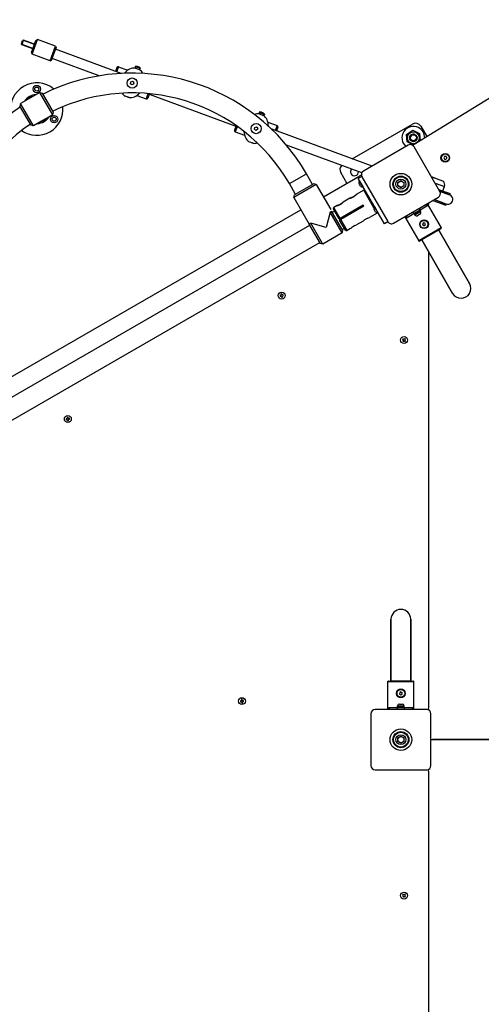
# Model space of a CAD drawing. Units: millimetres. Extents: x 1629 to 9326, y -4785 to 3561.
# Drawn here: x 5490 to 6238, y -1310 to 285 of the extents above; entities that cross this region are included whole.
import ezdxf

# ---------------------------------------------------------------- set-up
doc = ezdxf.new("R2010")
doc.units = ezdxf.units.MM

# ---------------------------------------------------------------- blocks, each defined once
blk = doc.blocks.new('КР-02-1')
for p, q in [((6824.7, 509.6), (6129.2, 82.9)), ((5493.1, 245.9), (5493.7, 247.4)), ((5493.8, 244.2), (5493.1, 245.9)), ((5494.1, 244.9), (5493.4, 245.1)), ((5493.7, 247.4), (5495, 251)), ((5493.8, 244.2), (5494.7, 246.5)), ((5511.4, 237.8), (5493.8, 244.2)), ((5511.7, 238.4), (5494.1, 244.9)), ((5494.7, 246.5), (5496.6, 251.8)), ((5496.6, 251.8), (5495, 251)), ((5496.4, 251.1), (5495.7, 251.4)), ((5514, 244.6), (5496.4, 251.1)), ((5514.2, 245.3), (5496.6, 251.8)), ((5509.2, 231.7), (5516.4, 251.4)), ((5510.4, 229.1), (5519, 252.5)), ((5516.4, 251.4), (5519, 252.5)), ((5548.1, 241.8), (5519, 252.5)), ((5539.4, 218.3), (5548.1, 241.8)), ((5548.1, 241.8), (5549.3, 239.2)), ((5509.2, 231.7), (5510.4, 229.1)), ((5539.4, 218.3), (5510.4, 229.1)), ((5542, 219.5), (5549.3, 239.2)), ((5654.4, 197.7), (5548.4, 236.9)), ((5539.4, 218.3), (5542, 219.5)), ((5618.9, 193.8), (5542.9, 221.9)), ((5650.1, 208.4), (5647.2, 200.4)), ((5650.1, 208.4), (5665.1, 202.9)), ((5677.5, 209), (5677.3, 208.8)), ((5686, 205.6), (5677.3, 208.8)), ((5677.3, 208.8), (5678.6, 205.9)), ((5686.1, 205.8), (5677.5, 209)), ((5679.8, 209.1), (5679.8, 209.1)), ((5681.5, 208.5), (5681.5, 208.6)), ((5682.7, 208.2), (5682.7, 208)), ((5682.7, 208.2), (5682.7, 208)), ((5682.7, 208), (5682.7, 208.2)), ((5682.7, 208.2), (5682.7, 208)), ((5684.3, 207.4), (5684.3, 207.4)), ((5684.3, 207.4), (5684.3, 207.4)), ((5647.6, 207.2), (5645.3, 201.1)), ((5677.6, 206.3), (5684.2, 203.9)), ((5686, 205.6), (5683.2, 204.3)), ((5684.2, 203.9), (5683.2, 204.3)), ((5686.1, 205.8), (5686, 205.6)), ((5669.8, 181.1), (5670.2, 184)), ((5672.1, 179.4), (5669.8, 181.1)), ((5670.2, 184), (5672.8, 185.1)), ((5674.8, 180.5), (5672.1, 179.4)), ((5672.8, 185.1), (5675.1, 183.4)), ((5675, 182), (5674.8, 180.5)), ((5675, 182), (5675.1, 183.4)), ((5523, 167.1), (5491.8, 149.1)), ((5544, 130.8), (5523, 167.1)), ((5523, 167.1), (5527.1, 166)), ((5545.1, 134.9), (5527.1, 166)), ((5667.6, 158.7), (5660.9, 161.2)), ((5664.2, 159.9), (5667.6, 158.7)), ((5680, 162.2), (5695, 156.7)), ((5697.9, 164.6), (5695, 156.7)), ((5845, 110.3), (5696.1, 165.3)), ((5699.8, 163.9), (5697.6, 157.8)), ((5491.8, 149.1), (5490.7, 145)), ((5508.7, 113.9), (5490.7, 145)), ((5512.8, 112.8), (5491.8, 149.1)), ((5506.8, 157.8), (5506.5, 158.2)), ((5508.1, 158.5), (5507.8, 158.9)), ((5544, 130.8), (5531, 123.3)), ((5544, 130.8), (5545.1, 134.9)), ((5878.2, 134.9), (5878.1, 134.6)), ((5886.7, 131.4), (5878.1, 134.6)), ((5878.1, 134.6), (5879.4, 131.8)), ((5886.8, 131.7), (5878.2, 134.9)), ((5878.3, 132.2), (5885, 129.7)), ((5880.6, 135), (5880.6, 135)), ((5882.2, 134.3), (5882.3, 134.5)), ((5883.5, 134.1), (5883.4, 133.9)), ((5883.5, 134.1), (5883.4, 133.9)), ((5883.4, 133.9), (5883.5, 134.1)), ((5883.5, 134.1), (5883.4, 133.9)), ((5886.7, 131.4), (5883.9, 130.1)), ((5885, 129.7), (5883.9, 130.1)), ((5885.1, 133.3), (5885.1, 133.3)), ((5885.1, 133.3), (5885.1, 133.3)), ((5886.8, 131.7), (5886.7, 131.4)), ((5512.8, 112.8), (5508.7, 113.9)), ((5525.8, 120.3), (5512.8, 112.8)), ((5527.8, 121.4), (5528, 121)), ((5529.1, 122.2), (5529.3, 121.7)), ((5840.5, 112), (5838.3, 105.9)), ((5892.2, 119), (5907.2, 113.5)), ((5907.2, 113.5), (5904.2, 105.5)), ((6029, 59.5), (6126.5, 115.8)), ((6140.2, 112.1), (6149.8, 95.5)), ((5842.4, 111.3), (5839.5, 103.3)), ((5839.5, 103.3), (5854.4, 97.8)), ((5870.7, 107.3), (5871, 110.1)), ((5873, 105.5), (5870.7, 107.3)), ((5871, 110.1), (5873.7, 111.3)), ((5875.6, 106.7), (5873, 105.5)), ((5873.7, 111.3), (5876, 109.5)), ((5875.8, 108.1), (5875.6, 106.7)), ((5875.8, 108.1), (5876, 109.5)), ((6061, 47.6), (5897.7, 107.9)), ((5908.4, 110.9), (5906.1, 104.8)), ((6117, 98.9), (6127.1, 105.6)), ((6117.8, 86.8), (6117, 98.9)), ((6127.1, 105.6), (6138, 100.2)), ((6138, 100.2), (6138.7, 88.7)), ((5868.3, 84.6), (5861.6, 87.1)), ((5865, 85.8), (5868.3, 84.6)), ((6044.4, 36.7), (5922.2, 81.8)), ((6119.7, 81.5), (6047.1, 39.6)), ((6128, 81.7), (6117.8, 86.8)), ((6170.9, 6.4), (6129, 79)), ((6178.6, 63.1), (6177.4, 61.1)), ((6177.4, 61.1), (6178.6, 59.1)), ((6180.9, 63.1), (6178.6, 63.1)), ((6178.6, 59.1), (6180.9, 59.1)), ((6182, 61.1), (6180.9, 63.1)), ((6182, 61.1), (6180.9, 59.1)), ((5927.1, 19.2), (5954.8, 35.2)), ((5927.1, 19.2), (5954.8, 35.2)), ((5964.8, 17.9), (5954.8, 35.2)), ((6020.3, 19.8), (6010.3, 37.1)), ((5937.1, 1.9), (5927.1, 19.2)), ((5970.6, 17.8), (5934.3, -3.2)), ((5966.5, 18.9), (5935.4, 0.9)), ((5970.6, 17.8), (5966.5, 18.9)), ((5970.6, 17.8), (5994.1, -22.9)), ((5982.2, -2.2), (6041.1, 31.8)), ((6044.3, 30.9), (6038.8, 27.7)), ((6081.3, -45.9), (6038.8, 27.7)), ((6040.7, 18.3), (6039.9, 19.6)), ((6042.3, 15.5), (6040.7, 18.3)), ((6041.1, 23.8), (6041, 23.7)), ((6042.7, 20.8), (6041, 23.7)), ((6046.4, 14.4), (6042.7, 20.8)), ((6044.6, 30.3), (6086.5, -42.3)), ((6102.7, 21.2), (6107.7, 24.1)), ((6102.7, 15.5), (6102.7, 21.2)), ((6107.7, 24.1), (6112.7, 21.2)), ((6112.7, 21.2), (6112.7, 15.5)), ((6164.5, 27.6), (6157.2, 30.2)), ((6157.2, 30.2), (6176.5, 23.1)), ((6163, 20.1), (6178.2, 14.5)), ((6163, 20.1), (6178.2, 14.5)), ((5934.3, -3.2), (5935.4, 0.9)), ((6047.6, 8.6), (6035.2, 1.4)), ((6046.5, 14.4), (6046.4, 14.4)), ((6064.1, -20), (6047.6, 8.6)), ((6107.7, 12.6), (6102.7, 15.5)), ((6112.7, 15.5), (6107.7, 12.6)), ((6168.9, 9.9), (6187.3, 3.1)), ((6186.6, 1.3), (6170.5, 7.2)), ((6170.5, 7.2), (6186.6, 1.3)), ((6175.6, 7.5), (6178.2, 14.5)), ((6178.2, 14.5), (6178.2, 14.5)), ((6186.6, 1.3), (6187.3, 3.1)), ((5934.3, -3.2), (5959.3, -46.5)), ((6046.7, -15.9), (6009.5, -37.4)), ((6025.3, -4.3), (6014.5, -10.6)), ((6047.5, -17.2), (6046.7, -15.9)), ((6095.8, -44.8), (6168.4, -2.9)), ((6148.2, -14.6), (6149.8, -17.4)), ((6149.2, -14), (6150.8, -16.8)), ((6150.3, -13.4), (6172.9, -52.6)), ((6153.2, -11.7), (6151.7, -15.8)), ((6152.7, -15.2), (6152.4, -15.2)), ((6152.7, -16.9), (6152.7, -15.2)), ((6159.6, -8), (6180.4, -15.6)), ((6181.1, -13.8), (6161.9, -6.7)), ((6161.9, -6.7), (6181.1, -13.8)), ((6181.1, -13.8), (6180.4, -15.6)), ((5445.1, -312), (5945.8, -23.1)), ((5993, -27), (5986.5, -51.6)), ((6012.5, -60.7), (5993, -27)), ((6013.6, -56.6), (5995.6, -25.5)), ((5996.6, -27.2), (6000.1, -25.2)), ((6007.7, -38.4), (5998.4, -22.2)), ((6004.5, -16.3), (5999.1, -19.4)), ((6009.5, -37.4), (5999.1, -19.4)), ((6047.5, -17.2), (6010.2, -38.7)), ((6069.1, -28.7), (6056.9, -35.7)), ((6066.1, -25.7), (6064.3, -22.6)), ((6065.5, -18.5), (6065.4, -18.5)), ((6069.4, -25.5), (6065.4, -18.5)), ((6066.7, -26.8), (6066.1, -25.7)), ((6069.1, -28.7), (6068.8, -28.2)), ((6070.8, -27.9), (6069.4, -25.5)), ((6070.9, -27.8), (6070.8, -27.9)), ((6128.7, -29.6), (6117.7, -36)), ((6127.1, -26.8), (6128.7, -29.6)), ((6138.8, -23.8), (6128.7, -29.6)), ((6129, -29.4), (6129.8, -30.8)), ((6139.3, -25.3), (6129.8, -30.8)), ((6129.9, -30.8), (6130.4, -31.6)), ((6134.4, -29.3), (6130.4, -31.6)), ((6139.7, -26.2), (6134.4, -29.3)), ((6136.3, -31.7), (6134.5, -32.7)), ((6138.6, -30.3), (6136.3, -31.7)), ((6137.2, -20.9), (6138.8, -23.8)), ((6138.5, -23.9), (6139.3, -25.3)), ((6149.8, -17.4), (6138.8, -23.8)), ((6139.2, -25.4), (6139.7, -26.2)), ((6150.8, -16.8), (6149.8, -17.4)), ((6152.7, -16.9), (6152.7, -17.6)), ((5977.3, -77.6), (5959.3, -46.5)), ((5986.5, -51.6), (5961.9, -45)), ((5981.4, -78.7), (5961.9, -45)), ((6007.7, -38.4), (6009.5, -37.4)), ((6008.5, -39.7), (6010.2, -38.7)), ((6017.9, -55.9), (6008.5, -39.7)), ((6020.6, -56.7), (6010.2, -38.7)), ((6046.7, -41.6), (6036.1, -47.7)), ((6054, -36.7), (6048.9, -39.6)), ((6054, -36.7), (6048.9, -39.6)), ((6086.7, -42.7), (6081.3, -45.9)), ((6113.9, -34.4), (6136.6, -73.6)), ((6115, -33.7), (6116.7, -36.5)), ((6116, -33.1), (6117.7, -36)), ((6117.7, -36), (6116.7, -36.5)), ((6144.2, -44.5), (6142.9, -46.5)), ((6142.9, -46.5), (6144, -48.5)), ((6146.5, -44.7), (6144.2, -44.5)), ((6146.3, -48.7), (6147.6, -46.7)), ((6147.6, -46.7), (6146.5, -44.7)), ((5459.7, -337.2), (5960.3, -48.2)), ((6012.5, -60.7), (5981.4, -78.7)), ((6012.5, -60.7), (6013.6, -56.6)), ((6012.6, -54.9), (6016.1, -52.9)), ((6025.9, -53.6), (6020.6, -56.7)), ((6033.2, -48.7), (6028.1, -51.6)), ((6130.2, -62.6), (6130.2, -62.7)), ((6130.3, -62.7), (6130.2, -62.7)), ((6172.9, -52.6), (6136.6, -73.6)), ((6172.6, -53.9), (6137.9, -73.9)), ((6146.3, -48.7), (6144, -48.5)), ((6169.1, -55.9), (6219.1, -142.5)), ((6219.1, -142.5), (6169.1, -55.9)), ((5475.7, -364.9), (5976.3, -75.9)), ((5981.4, -78.7), (5977.3, -77.6)), ((6141.4, -71.9), (6191.4, -158.5)), ((6191.4, -158.5), (6141.4, -71.9)), ((6152.7, -91.6), (6152.7, -830.6)), ((5914.8, -159.4), (5913.5, -159.6)), ((5915, -160.3), (5914.8, -159.4)), ((5912.8, -161.7), (5911.9, -161.9)), ((5911.9, -161.9), (5912.1, -163.2)), ((5912.1, -163.2), (5913, -163.1)), ((5913.6, -161.4), (5912.8, -161.7)), ((5913, -163.1), (5913.9, -163.2)), ((5913.5, -159.6), (5913.6, -160.5)), ((5913.6, -160.5), (5913.6, -161.4)), ((5913.9, -163.2), (5914.2, -163.9)), ((5914.2, -163.9), (5914.4, -164.8)), ((5914.4, -164.8), (5915.7, -164.6)), ((5915.3, -161.1), (5915, -160.3)), ((5916.2, -161.1), (5915.3, -161.1)), ((5915.6, -163.7), (5915.7, -162.8)), ((5915.7, -164.6), (5915.6, -163.7)), ((5915.7, -162.8), (5916.4, -162.5)), ((5917.1, -161), (5916.2, -161.1)), ((5916.4, -162.5), (5917.3, -162.3)), ((5917.3, -162.3), (5917.1, -161)), ((6111.2, -232.1), (6110.4, -233.1)), ((6110.4, -233.1), (6111.1, -233.7)), ((6111.2, -235.2), (6110.7, -235.9)), ((6110.7, -235.9), (6111.7, -236.7)), ((6111.1, -233.7), (6111.6, -234.4)), ((6111.9, -232.6), (6111.2, -232.1)), ((6111.6, -234.4), (6111.2, -235.2)), ((6111.7, -236.7), (6112.3, -236)), ((6112.7, -233), (6111.9, -232.6)), ((6112.3, -236), (6113, -235.5)), ((6113.4, -232.5), (6112.7, -233)), ((6113, -235.5), (6113.8, -235.9)), ((6114, -231.8), (6113.4, -232.5)), ((6113.8, -235.9), (6114.5, -236.4)), ((6115, -232.6), (6114, -231.8)), ((6114.1, -234.1), (6114.5, -233.3)), ((6114.6, -234.8), (6114.1, -234.1)), ((6114.5, -233.3), (6115, -232.6)), ((6114.5, -236.4), (6115.3, -235.4)), ((6115.3, -235.4), (6114.6, -234.8)), ((5566.4, -361.7), (5565.5, -361.9)), ((5565.5, -361.9), (5565.7, -363.2)), ((5565.7, -363.2), (5566.6, -363.1)), ((5567.1, -361.4), (5566.4, -361.7)), ((5566.6, -363.1), (5567.5, -363.2)), ((5568.4, -359.4), (5567.1, -359.6)), ((5567.1, -359.6), (5567.2, -360.5)), ((5567.2, -360.5), (5567.1, -361.4)), ((5567.5, -363.2), (5567.8, -363.9)), ((5567.8, -363.9), (5568, -364.8)), ((5568, -364.8), (5569.3, -364.6)), ((5568.6, -360.3), (5568.4, -359.4)), ((5568.9, -361.1), (5568.6, -360.3)), ((5569.8, -361.1), (5568.9, -361.1)), ((5569.2, -362.8), (5570, -362.5)), ((5569.2, -363.7), (5569.2, -362.8)), ((5569.3, -364.6), (5569.2, -363.7)), ((5570.7, -361), (5569.8, -361.1)), ((5570, -362.5), (5570.9, -362.3)), ((5570.9, -362.3), (5570.7, -361)), ((6091.7, -786.6), (6091.7, -686.6)), ((6091.7, -686.6), (6091.7, -786.6)), ((6123.7, -786.6), (6123.7, -686.6)), ((6123.7, -686.6), (6123.7, -786.6)), ((6086.7, -832.9), (6086.7, -787.6)), ((6086.7, -787.6), (6128.7, -787.6)), ((6087.7, -786.6), (6127.7, -786.6)), ((6093.5, -786.6), (6091.7, -786.6)), ((6108.2, -786.6), (6091.7, -786.6)), ((6107.7, -786.6), (6094.7, -786.6)), ((6123.7, -786.6), (6108.2, -786.6)), ((6128.7, -832.9), (6128.7, -787.6)), ((6105.8, -805.4), (6105.7, -807.7)), ((6105.7, -807.7), (6107.6, -809)), ((6107.9, -804.3), (6105.8, -805.4)), ((6107.6, -809), (6109.7, -807.9)), ((6107.9, -804.3), (6109.8, -805.6)), ((6109.7, -807.9), (6109.8, -805.6)), ((5848.5, -818.9), (5847.7, -819)), ((5847.7, -819), (5847.9, -820.4)), ((5847.9, -820.4), (5848.8, -820.2)), ((5849.3, -818.5), (5848.5, -818.9)), ((5848.8, -820.2), (5849.6, -820.3)), ((5850.6, -816.6), (5849.2, -816.8)), ((5849.2, -816.8), (5849.4, -817.6)), ((5849.4, -817.6), (5849.3, -818.5)), ((5849.6, -820.3), (5850, -821.1)), ((5850, -821.1), (5850.1, -821.9)), ((5850.1, -821.9), (5851.5, -821.7)), ((5850.7, -817.4), (5850.6, -816.6)), ((5851.1, -818.2), (5850.7, -817.4)), ((5851.9, -818.3), (5851.1, -818.2)), ((5851.3, -820.8), (5851.4, -820)), ((5851.5, -821.7), (5851.3, -820.8)), ((5851.4, -820), (5852.2, -819.6)), ((5852.8, -818.1), (5851.9, -818.3)), ((5852.2, -819.6), (5853, -819.5)), ((5853, -819.5), (5852.8, -818.1)), ((6102.2, -829.6), (6102.2, -828)), ((6102.2, -828), (6113.2, -828)), ((6102.3, -828), (6102.3, -827)), ((6102.3, -827), (6108.5, -827)), ((6105.3, -824), (6108.1, -824)), ((6108.1, -824), (6110.1, -824)), ((6108.5, -827), (6113.1, -827)), ((6113.1, -828), (6113.1, -827)), ((6113.2, -829.6), (6113.2, -828)), ((6059, -839.7), (6059, -923.5)), ((6149.6, -832.9), (6065.8, -832.9)), ((6088, -829.6), (6089.2, -829.6)), ((6088, -832.9), (6088, -829.6)), ((6089.2, -832.9), (6089.2, -829.6)), ((6089.2, -829.6), (6101.9, -829.6)), ((6101.9, -829.6), (6113.6, -829.6)), ((6101.9, -832.9), (6101.9, -829.6)), ((6113.6, -829.6), (6126.3, -829.6)), ((6113.6, -832.9), (6113.6, -829.6)), ((6126.3, -832.9), (6126.3, -829.6)), ((6126.3, -829.6), (6127.5, -829.6)), ((6127.5, -832.9), (6127.5, -829.6)), ((6152.7, -833.6), (6152.7, -830.6)), ((6156.5, -923.5), (6156.5, -839.7)), ((6102.7, -878.8), (6107.7, -875.9)), ((6107.7, -875.9), (6112.7, -878.8)), ((6102.7, -884.5), (6102.7, -878.8)), ((6107.7, -887.4), (6102.7, -884.5)), ((6112.7, -884.5), (6107.7, -887.4)), ((6112.7, -878.8), (6112.7, -884.5)), ((6828.7, -881.6), (6158.7, -881.6)), ((6158.7, -881.6), (6828.7, -881.6)), ((6065.8, -930.4), (6149.6, -930.4)), ((6152.7, -932.6), (6152.7, -929.7)), ((6152.7, -932.6), (6152.7, -1746.4)), ((6111.2, -1132.1), (6110.4, -1133.1)), ((6111.9, -1132.6), (6111.2, -1132.1)), ((6113.4, -1132.5), (6112.7, -1133)), ((6114, -1131.8), (6113.4, -1132.5)), ((6115, -1132.6), (6114, -1131.8)), ((6110.4, -1133.1), (6111.1, -1133.7)), ((6111.2, -1135.2), (6110.7, -1135.9)), ((6110.7, -1135.9), (6111.7, -1136.7)), ((6111.1, -1133.7), (6111.6, -1134.4)), ((6111.6, -1134.4), (6111.2, -1135.2)), ((6111.7, -1136.7), (6112.3, -1136)), ((6112.7, -1133), (6111.9, -1132.6)), ((6112.3, -1136), (6113, -1135.5)), ((6113, -1135.5), (6113.8, -1135.9)), ((6113.8, -1135.9), (6114.5, -1136.4)), ((6114.1, -1134.1), (6114.5, -1133.3)), ((6114.6, -1134.8), (6114.1, -1134.1)), ((6114.5, -1133.3), (6115, -1132.6)), ((6114.5, -1136.4), (6115.3, -1135.4)), ((6115.3, -1135.4), (6114.6, -1134.8))]:
    blk.add_line(p, q)
for centre, radius in [((5517.9, 172.5), 6), ((5517.9, 172.5), 3.25), ((5672.5, 182.2), 8.25), ((5546.1, 123.7), 6), ((5546.1, 123.7), 3.25), ((5873.3, 108.4), 8.25), ((6127.9, 93.5), 9.71), ((6127.9, 93.5), 6), ((6127.9, 93.5), 5), ((6179.7, 61.1), 7), ((6179.7, 61.1), 6.25), ((6107.7, 18.4), 17.5), ((6107.7, 18.4), 17.5), ((6107.7, 18.4), 13), ((6107.7, 18.4), 12), ((6107.7, 18.4), 8), ((6107.7, 18.4), 4.93), ((6145.3, -46.6), 7.1), ((6145.2, -46.6), 7), ((6145.2, -46.6), 6.25), ((5914.6, -162.1), 5.6), ((6112.8, -234.2), 5.6), ((5568.2, -362.1), 5.6), ((6107.7, -806.6), 7.1), ((6107.7, -806.6), 7), ((6107.7, -806.6), 6.25), ((5850.3, -819.2), 5.6), ((6107.7, -881.6), 17.5), ((6107.7, -881.6), 17.5), ((6107.7, -881.6), 13), ((6107.7, -881.6), 12), ((6107.7, -881.6), 8), ((6107.7, -881.6), 4.93), ((6112.8, -1134.2), 5.6)]:
    blk.add_circle(centre, radius)
for centre, radius, start, end in [((5649.4, 206.5), 2, 69.7351, 159.7351), ((5678.9, 199.8), 9.4, 84.6882, 99.0338), ((5678.9, 199.8), 9.4, 40.4365, 54.782), ((5672.5, -127.8), 326, 30, 116.3066), ((5517.9, 140), 42.5, 49.8317, 190.1683), ((5517.9, 140), 23.5, 93.3313, 146.6687), ((5517.9, 140), 21.5, 107.6192, 118.0009), ((5672.5, -127.8), 294, 30, 115.904), ((5517.9, 140), 42.5, 234.5712, 5.4288), ((5517.9, 140), 21.5, 121.9991, 132.3808), ((5517.9, 140), 21.5, 118.0009, 121.9991), ((5695.7, 158.5), 2, 249.7351, 339.7351), ((5672.5, -127.8), 326, 123.6934, 210), ((5879.7, 125.6), 9.4, 84.6882, 99.0338), ((5879.7, 125.6), 9.4, 40.4365, 54.782), ((5672.5, -127.8), 294, 124.096, 210), ((5517.9, 140), 23.5, 273.3313, 326.6687), ((5517.9, 140), 21.5, 287.6192, 298.0009), ((5517.9, 140), 21, 294.2024, 305.7976), ((5517.9, 140), 21.5, 298.0009, 301.9991), ((5517.9, 140), 21.5, 301.9991, 312.3808), ((5906.5, 111.6), 2, 339.7351, 69.7351), ((6127.9, 93.5), 18.5, 63.6412, 229.7452), ((6131.5, 107.1), 10, 30, 120), ((5840.2, 105.2), 2, 159.7351, 249.7351), ((6127.9, 93.5), 6, 70, 340), ((6127.9, 93.5), 5.05, 70, 340), ((6127.9, 93.5), 18.5, 359.8058, 63.6412), ((6123.1, 75.6), 6.85, 30, 120), ((6131.3, 79.5), 4, 121.5334, 161.2276), ((6019, 42.1), 10, 137.9655, 210), ((6032.6, 38.5), 6.5, 137.9618, 210), ((6032.6, 38.5), 6.5, 210, 1.5084), ((6043.1, 28.4), 4, 79.5554, 119.9816), ((6050.5, 33.7), 6.85, 120, 210), ((6042.5, 21.1), 3, 120, 210), ((6170.2, 17.4), 8.5, 339.7351, 41.6626), ((6044.9, 17), 3, 210, 300), ((6046.6, 10.3), 2, 300, 30), ((6165, 3), 6.85, 300, 30), ((6183.8, -6.2), 8, 249.7351, 69.7354), ((6183.8, -6.2), 8, 69.7351, 69.7354), ((6148.7, -16.9), 4, 0, 33.1791), ((6183.8, -6.2), 8, 249.7349, 249.7351), ((6183.8, -6.2), 8, 249.7348, 249.7351), ((6000.1, -21.2), 2, 120, 210), ((6066.9, -21.1), 3, 120, 210), ((6069.3, -25.3), 3, 210, 300), ((6070.1, -30.4), 2, 30, 120), ((6133, -30.1), 3, 210, 300), ((6137.1, -27.7), 3, 300, 30), ((6092.4, -38.9), 6.85, 210, 300), ((6145.2, -46.6), 2.19, 170.4305, 182.5685), ((6145.2, -46.6), 2.19, 110.4305, 122.5685), ((6019.6, -54.9), 2, 210, 300), ((6145.2, -46.6), 2.19, 230.4305, 242.5685), ((6145.2, -46.6), 2.19, 290.4305, 302.5685), ((6172.1, -53.1), 1, 300, 30), ((6137.4, -73.1), 1, 210, 300), ((6205.2, -150.5), 16, 209.9998, 30), ((6205.2, -150.5), 16, 210, 30), ((6107.7, -686.6), 16, 0, 180), ((6107.7, -686.6), 16, 0, 180), ((6087.7, -787.6), 1, 90, 180), ((6127.7, -787.6), 1, 0, 90), ((6107.7, -806.6), 2.19, 200.4305, 212.5685), ((6107.7, -806.6), 2.19, 140.4305, 152.5685), ((6107.7, -806.6), 2.19, 260.4305, 272.5685), ((6107.7, -806.6), 2.19, 80.4305, 92.5685), ((6107.7, -806.6), 2.19, 320.4305, 332.5685), ((6105.3, -827), 3, 90, 180), ((6110.1, -827), 3, 0, 90), ((6065.8, -839.7), 6.85, 90, 180), ((6149.6, -839.7), 6.85, 0, 90), ((6148.7, -830.6), 4, 319.5647, 0), ((6158.7, -877.6), 4, 235.7711, 270), ((6158.7, -885.6), 4, 90, 124.2289), ((6065.8, -923.5), 6.85, 180, 270), ((6149.6, -923.5), 6.85, 270, 0), ((6148.7, -932.6), 4, 0, 40.4353)]:
    blk.add_arc(centre, radius, start, end)
for centre, major_axis, ratio, start_param, end_param in [((5679, 199.9), (-8.79, 3.25), 0.988475, 4.891315, 4.973003), ((5679, 199.9), (-8.79, 3.25), 0.988475, 4.891359, 4.973047), ((5679.3, 199.9), (-3.61, 8.59), 0.932354, 5.632642, 5.720437), ((5679.3, 199.9), (-3.61, 8.59), 0.932355, 5.632629, 5.720424), ((5680.1, 199.6), (0.88, 9.28), 0.264192, -0.223635, -0.13584), ((5680.1, 199.6), (0.88, 9.28), 0.264198, -0.223637, -0.135842), ((5679.4, 201), (-8.49, 3.13), 0.860085, 4.643429, 4.781336), ((5679.4, 201), (-8.49, 3.13), 0.860085, 4.643442, 4.781347), ((5678, 200.4), (5.36, 7.62), 0.264192, 0.13584, 0.223635), ((5678, 200.4), (5.36, 7.62), 0.264198, 0.135842, 0.223637), ((5678.7, 200.1), (8.33, 4.18), 0.932354, 0.562749, 0.650544), ((5678.7, 200.1), (8.33, 4.18), 0.932355, 0.562761, 0.650556), ((5679, 199.9), (-8.79, 3.25), 0.988475, 4.451731, 4.533419), ((5679, 199.9), (-8.79, 3.25), 0.988475, 4.451775, 4.533463), ((5672.6, 182.5), (-8.5, -23), 0.77551, 3.330337, 4.286765), ((5672.6, 182.5), (-8.5, -23), 0.77551, 2.542964, 2.952848), ((5672.6, 182.5), (-8.5, -23), 0.77551, 5.765381, 6.094441), ((5672.6, 182.5), (-8.5, -23), 0.77551, 0.188745, 1.087217), ((5873.3, 108.4), (-8.5, -23), 0.77551, 3.330337, 3.727114), ((5879.7, 125.7), (-8.79, 3.25), 0.988475, 4.891315, 4.973003), ((5879.7, 125.7), (-8.79, 3.25), 0.988475, 4.891359, 4.973047), ((5880.1, 125.8), (-3.61, 8.59), 0.932354, 5.632642, 5.720437), ((5880.1, 125.8), (-3.61, 8.59), 0.932355, 5.632629, 5.720424), ((5880.9, 125.5), (0.88, 9.28), 0.264192, -0.223635, -0.13584), ((5880.9, 125.5), (0.88, 9.28), 0.264198, -0.223637, -0.135842), ((5880.1, 126.8), (-8.49, 3.13), 0.860085, 4.643429, 4.781336), ((5880.1, 126.8), (-8.49, 3.13), 0.860085, 4.643442, 4.781347), ((5878.7, 126.3), (5.36, 7.62), 0.264192, 0.13584, 0.223635), ((5878.7, 126.3), (5.36, 7.62), 0.264198, 0.135842, 0.223637), ((5879.5, 126), (8.33, 4.18), 0.932354, 0.562749, 0.650544), ((5879.5, 126), (8.33, 4.18), 0.932355, 0.562761, 0.650556), ((5879.7, 125.7), (-8.79, 3.25), 0.988475, 4.451731, 4.533419), ((5879.7, 125.7), (-8.79, 3.25), 0.988475, 4.451775, 4.533463), ((5873.3, 108.4), (-8.5, -23), 0.77551, 2.013525, 2.952848), ((5873.3, 108.4), (-8.5, -23), 0.77551, 5.182623, 6.094441), ((5873.3, 108.4), (-8.5, -23), 0.77551, 0.188745, 0.535285), ((6025.3, -29.1), (10.7, -18.6), 0.57735, 6.043693, 6.283185), ((6025.3, -29.1), (10.7, -18.6), 0.57735, 6.043693, 6.283185), ((6035.9, -23), (10.7, -18.6), 0.57735, 0, 0.239492), ((6035.9, -23), (10.7, -18.6), 0.57735, 0, 0.239492), ((6046.1, -17.1), (10.7, -18.6), 0.57735, 6.043693, 6.283185), ((6046.1, -17.1), (10.7, -18.6), 0.57735, 6.043693, 6.283185), ((6015.1, -35), (10.7, -18.6), 0.57735, 0, 0.239492), ((6015.1, -35), (10.7, -18.6), 0.57735, 0, 0.239492)]:
    blk.add_ellipse(centre, major_axis=major_axis, ratio=ratio, start_param=start_param, end_param=end_param)
for points, knots in [([(5531, 123.3), (5531, 123.3), (5531, 123.3), (5531, 123.2), (5530.9, 123.2), (5530.8, 123.2), (5530.7, 123.1), (5530.6, 123.1), (5530.4, 123), (5530.3, 122.9), (5530.1, 122.9), (5529.8, 122.8), (5529.6, 122.6), (5529.3, 122.5), (5528.9, 122.3), (5528.6, 122.1), (5528.3, 121.9), (5528, 121.8), (5527.7, 121.6), (5527.4, 121.4), (5527.1, 121.2), (5526.8, 121), (5526.6, 120.9), (5526.5, 120.7), (5526.3, 120.6), (5526.2, 120.5), (5526, 120.4), (5525.9, 120.4), (5525.9, 120.3), (5525.8, 120.3), (5525.8, 120.3), (5525.8, 120.3)], [0, 0, 0, 0, 1.634191, 2.424189, 3.179128, 3.915782, 4.821076, 5.770696, 6.764009, 7.68501, 8.67641, 9.808033, 11.009446, 12.279533, 13.548499, 14.815756, 16.082365, 17.348137, 18.613721, 19.878953, 21.14408, 22.34114, 23.470238, 24.461524, 25.382995, 26.380024, 27.518943, 28.799568, 29.829152, 31.108826, 32, 32, 32, 32]), ([(5530.2, 122.9), (5530.3, 123), (5530.5, 123), (5530.6, 123.1), (5530.7, 123.1), (5530.8, 123.2), (5530.9, 123.2), (5531, 123.2), (5531, 123.3), (5531, 123.3), (5531, 123.3)], [0, 0, 0, 0, 2.251196, 3.338316, 4.375499, 5.386665, 6.629509, 7.801328, 8.900729, 11, 11, 11, 11]), ([(6025.3, -4.3), (6025.3, -4.3), (6025.3, -4.3), (6025.4, -4.3), (6025.6, -4.2), (6025.9, -4.1), (6026.4, -4), (6026.9, -3.8), (6027.5, -3.6), (6028.1, -3.4), (6028.6, -3.1), (6029.2, -2.9), (6029.7, -2.6), (6030.3, -2.3), (6030.7, -2.1), (6031.3, -1.8), (6031.8, -1.4), (6032.3, -1.1), (6032.6, -0.8), (6033, -0.6), (6033.4, -0.3), (6033.8, 0.1), (6034.2, 0.5), (6034.6, 0.8), (6034.9, 1.1), (6035.1, 1.3), (6035.2, 1.4), (6035.2, 1.4), (6035.2, 1.4)], [0, 0, 0, 0, 1.301128, 2.200515, 3.232921, 4.469214, 5.805306, 7.375591, 8.435968, 9.71792, 10.81672, 11.876941, 12.88754, 13.723977, 14.728161, 15.447005, 16.668712, 17.681219, 18.458037, 18.918625, 19.965782, 21.404007, 22.465774, 23.776724, 25.101118, 26.405681, 27.769678, 29, 29, 29, 29]), ([(6035.2, 1.4), (6035.2, 1.4), (6035.2, 1.4), (6035.1, 1.3), (6035, 1.2), (6034.8, 1), (6034.5, 0.7), (6034.1, 0.4), (6033.7, 0), (6033.3, -0.3), (6032.8, -0.7), (6032.2, -1.1), (6031.6, -1.5), (6031.1, -1.9), (6030.8, -2.1), (6030.7, -2.1)], [0, 0, 0, 0, 1.435719, 2.569656, 3.567341, 4.664313, 6.171216, 7.873651, 8.791554, 9.831014, 11.351613, 12.757383, 13.949987, 15.308609, 16, 16, 16, 16]), ([(6004.5, -16.3), (6004.5, -16.3), (6004.5, -16.3), (6004.7, -16.3), (6004.9, -16.2), (6005.2, -16.1), (6005.6, -16), (6006.1, -15.8), (6006.7, -15.6), (6007.3, -15.4), (6007.9, -15.1), (6008.4, -14.9), (6009, -14.6), (6009.5, -14.3), (6009.9, -14.1), (6010.5, -13.8), (6011, -13.4), (6011.5, -13.1), (6011.8, -12.8), (6012.2, -12.6), (6012.6, -12.3), (6013, -11.9), (6013.5, -11.5), (6013.8, -11.2), (6014.1, -10.9), (6014.3, -10.7), (6014.4, -10.6), (6014.5, -10.6), (6014.5, -10.6)], [0, 0, 0, 0, 1.301128, 2.200515, 3.232921, 4.469214, 5.805306, 7.375591, 8.435968, 9.71792, 10.81672, 11.876941, 12.88754, 13.723977, 14.728161, 15.447005, 16.668712, 17.681219, 18.458037, 18.918625, 19.965782, 21.404007, 22.465774, 23.776724, 25.101118, 26.405681, 27.769678, 29, 29, 29, 29]), ([(6009.9, -14.1), (6009.7, -14.2), (6009.3, -14.5), (6008.7, -14.8), (6008.1, -15), (6007.6, -15.3), (6007.1, -15.5), (6006.5, -15.7), (6005.9, -15.9), (6005.4, -16), (6005.1, -16.2), (6004.8, -16.2), (6004.6, -16.3), (6004.5, -16.3), (6004.5, -16.3), (6004.5, -16.3)], [0, 0, 0, 0, 1.231304, 2.466137, 3.700925, 4.730419, 5.647186, 7.103451, 8.519442, 10.134344, 11.381336, 12.475757, 13.726736, 14.964418, 16, 16, 16, 16]), ([(6014.5, -10.6), (6014.5, -10.6), (6014.4, -10.6), (6014.3, -10.7), (6014.2, -10.8), (6014, -11), (6013.7, -11.3), (6013.3, -11.6), (6012.9, -12), (6012.5, -12.3), (6012, -12.7), (6011.4, -13.1), (6010.8, -13.5), (6010.3, -13.9), (6010, -14.1), (6009.9, -14.1)], [0, 0, 0, 0, 1.435719, 2.569656, 3.567341, 4.664313, 6.171216, 7.873651, 8.791554, 9.831014, 11.351613, 12.757383, 13.949987, 15.308609, 16, 16, 16, 16]), ([(6030.7, -2.1), (6030.5, -2.2), (6030, -2.5), (6029.4, -2.8), (6028.9, -3), (6028.4, -3.3), (6027.8, -3.5), (6027.3, -3.7), (6026.7, -3.9), (6026.2, -4), (6025.9, -4.2), (6025.6, -4.2), (6025.4, -4.3), (6025.3, -4.3), (6025.3, -4.3), (6025.3, -4.3)], [0, 0, 0, 0, 1.231304, 2.466137, 3.700925, 4.730419, 5.647186, 7.103451, 8.519442, 10.134344, 11.381336, 12.475757, 13.726736, 14.964418, 16, 16, 16, 16]), ([(5993, -27), (5993.3, -26.9), (5993.8, -26.7), (5994.4, -26.4), (5994.7, -26.1), (5994.9, -26), (5995.1, -25.9), (5995.2, -25.8), (5995.3, -25.7), (5995.5, -25.6), (5995.6, -25.5), (5995.6, -25.5), (5995.6, -25.5), (5995.6, -25.5)], [0, 0, 0, 0, 2.240746, 3.984619, 5.563203, 6.564191, 7.176892, 8.019454, 8.883989, 9.994292, 11.166971, 12.356217, 14, 14, 14, 14]), ([(5961.9, -45), (5961.6, -45.2), (5961.2, -45.5), (5960.7, -45.8), (5960.3, -46), (5960.1, -46.1), (5959.9, -46.2), (5959.8, -46.3), (5959.6, -46.3), (5959.4, -46.4), (5959.3, -46.4), (5959.3, -46.5), (5959.3, -46.5), (5959.3, -46.5)], [0, 0, 0, 0, 2.240746, 3.984619, 5.563203, 6.564191, 7.176892, 8.019454, 8.883989, 10.40201, 11.953765, 13.17065, 14, 14, 14, 14])]:
    blk.add_open_spline(points, degree=3, knots=knots)

msp = doc.modelspace()

# ---------------------------------------------------------------- block references
msp.add_blockref('КР-02-1', (0, 0))

doc.saveas('drawing.dxf')
